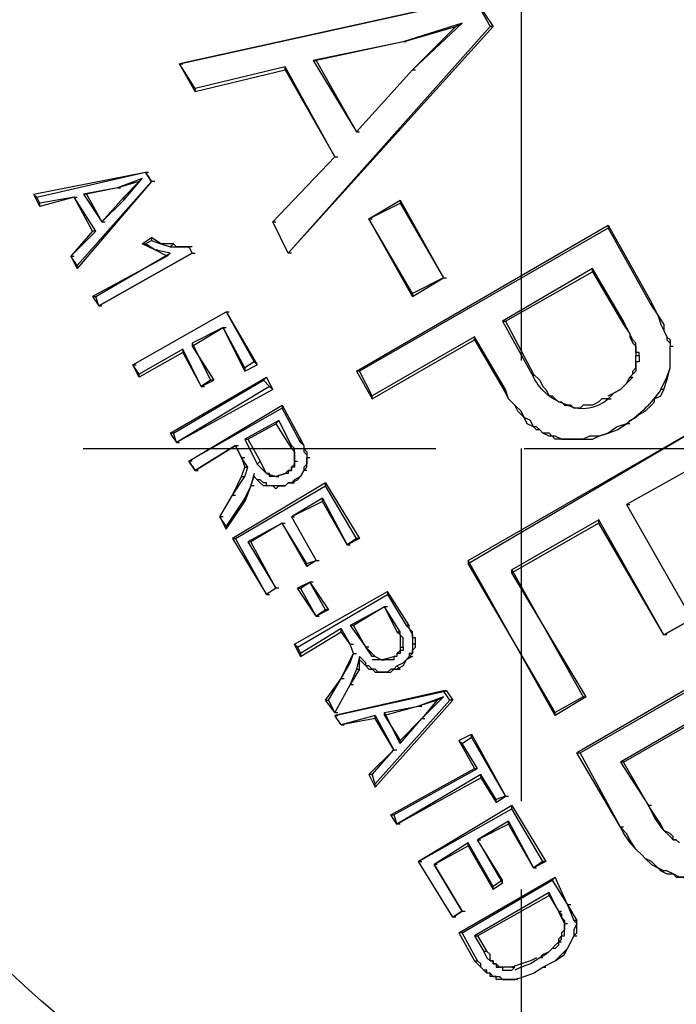
# Model space of a CAD drawing. Units: millimetres. Extents: x 1630 to 2596, y 322 to 732.
# Drawn here: x 2346 to 2355, y 403 to 417 of the extents above; entities that cross this region are included whole.
import ezdxf

# ---------------------------------------------------------------- set-up
doc = ezdxf.new("R2010")
doc.units = ezdxf.units.MM
doc.linetypes.add('PDF_IMPORT', pattern=[1, 0.8, -0.2])
doc.layers.add('ped-01', color=5, linetype='Continuous')
doc.layers.add('TEXT', color=7, linetype='Continuous')
doc.styles.add('CS-SATNDARD 1-2', font='simplex.shx', dxfattribs={"width": 0.8, "height": 5})
doc.dimstyles.new('CS-STANDARD-2', dxfattribs={"dimscale": 0, "dimtxt": 5, "dimasz": 5, "dimexe": 2, "dimexo": 2, "dimgap": 2, "dimtad": 1, "dimdec": 0, "dimrnd": 0.25, "dimzin": 0, "dimdsep": 46, "dimtxsty": 'CS-SATNDARD 1-2', "dimcen": 0, "dimclrd": 256, "dimclre": 256, "dimclrt": 256, "dimadec": 0, "dimazin": 0, "dimtfac": 1, "dimtdec": 0, "dimtmove": 1, "dimatfit": 3, "dimfxl": 0, "dimtolj": 1, "dimtzin": 0, "dimarcsym": 0})

# ---------------------------------------------------------------- blocks, each defined once
blk = doc.blocks.new('*D6')
at = {"layer": 'Defpoints', "color": 0, "transparency": 16777216}
for p in [(2369.236, 476.94), (2279.801, 395.362), (2369.236, 395.394)]:
    blk.add_point(p, dxfattribs=at)
at = {"layer": 'TEXT', "lineweight": -2, "transparency": 16777216}
for p, q in [((2279.801, 397.362), (2279.801, 478.94)), ((2369.236, 397.394), (2369.236, 478.94)), ((2284.801, 476.94), (2364.236, 476.94))]:
    blk.add_line(p, q, dxfattribs=at)
at = {"layer": 'TEXT', "transparency": 16777216}
for points in [[(2284.801, 477.773), (2284.801, 476.107), (2279.801, 476.94)], [(2364.236, 477.773), (2364.236, 476.107), (2369.236, 476.94)]]:
    blk.add_solid(points, dxfattribs=at)
at = {"layer": 'TEXT', "transparency": 16777216, "insert": (2324.518, 481.44), "char_height": 5, "attachment_point": 5, "style": 'CS-SATNDARD 1-2'}
blk.add_mtext('\\A1;90', dxfattribs=at)

msp = doc.modelspace()

# ---------------------------------------------------------------- linework, layer by layer
at = {"layer": 'ped-01'}
for points in [[(2336.495, 352.339, 0.3118), (2369.011, 391.24), (2369.096, 393.015), (2369.096, 393.185), (2369.096, 393.988), (2369.096, 394.876), (2369.096, 395.848), (2369.096, 396.736), (2369.096, 397.497), (2369.096, 397.751, -0.006024), (2369.011, 399.485, 0.287634), (2340.132, 437.159)], [(2308.419, 362.825), (2308.504, 362.825), (2308.631, 362.825), (2308.757, 362.825), (2308.884, 362.825), (2309.011, 362.783), (2309.18, 362.783), (2309.307, 362.783), (2309.434, 362.783), (2309.519, 362.783), (2309.603, 362.74), (2309.645, 362.74), (2309.688, 362.74), (2309.688, 362.783, -0.478044), (2305.417, 355.341, 0.925846), (2349.603, 431.916, -0.475505), (2345.417, 424.601), (2337.426, 410.774)]]:
    msp.add_lwpolyline(points, format="xyb", dxfattribs=at)
at = {"layer": 'ped-01', "color": 8, "linetype": 'PDF_IMPORT', "ltscale": 6.004254}
msp.add_lwpolyline([(2352.479, 422.91), (2352.479, 398.935)], dxfattribs=at)
at = {"layer": 'ped-01', "color": 8}
for points in [[(2347.827, 416.144), (2351.844, 417.032), (2352.056, 416.652), (2349.307, 413.565), (2349.096, 413.988), (2349.942, 414.876), (2349.265, 416.102), (2348.039, 415.806)], [(2345.882, 414.326), (2347.362, 414.665), (2347.447, 414.538), (2346.432, 413.396), (2346.347, 413.523), (2346.686, 413.861), (2346.39, 414.326), (2345.925, 414.242)], [(2347.32, 414.58), (2347.278, 414.538), (2347.066, 414.326), (2347.066, 414.284)], [(2346.728, 412.846), (2346.686, 412.973), (2347.701, 413.565), (2347.489, 413.607), (2347.362, 413.692), (2347.447, 413.734), (2347.574, 413.692), (2347.701, 413.65), (2347.954, 413.65), (2347.997, 413.565)], [(2349.054, 411.747), (2349.096, 411.705), (2349.011, 411.874), (2348.969, 411.832)], [(2350.28, 411.958), (2350.238, 411.958), (2350.449, 411.578), (2350.449, 411.62)], [(2348.715, 411.028), (2348.758, 411.028), (2349.138, 411.24), (2349.18, 411.282)], [(2349.815, 410.394), (2349.815, 410.436), (2348.546, 409.675), (2348.589, 409.675)], [(2349.138, 408.999), (2348.8, 409.633), (2348.758, 409.633)], [(2349.476, 408.111), (2349.476, 408.068), (2350.026, 408.407), (2350.026, 408.449)], [(2351.675, 406.884), (2351.633, 406.927), (2351.844, 406.546), (2351.887, 406.546)], [(2350.449, 406.462), (2350.407, 406.462), (2350.491, 406.292), (2350.491, 406.335)], [(2351.844, 404.263), (2351.887, 404.263), (2352.859, 404.813), (2352.859, 404.855)]]:
    msp.add_lwpolyline(points, close=True, dxfattribs=at)
for points in [[(2351.887, 417.032), (2351.844, 417.032), (2347.827, 416.144), (2347.87, 416.144)], [(2351.844, 417.032), (2352.098, 416.652)], [(2350.914, 416.44), (2350.872, 416.44), (2351.591, 416.652), (2351.675, 416.694), (2350.872, 416.44), (2349.646, 416.187), (2349.688, 416.187), (2350.238, 415.214)], [(2349.646, 416.187), (2350.238, 415.214), (2350.999, 416.06), (2351.675, 416.694)], [(2349.35, 413.565), (2349.307, 413.565), (2352.098, 416.652), (2352.056, 416.652)], [(2351.591, 416.652), (2350.999, 416.06), (2351.041, 416.06)], [(2350.872, 416.44), (2349.688, 416.187)], [(2348.039, 415.764), (2347.827, 416.144)], [(2348.039, 415.806), (2348.039, 415.764), (2349.265, 416.06), (2349.265, 416.102)], [(2349.265, 416.06), (2349.942, 414.876), (2349.984, 414.876)], [(2350.999, 416.06), (2350.238, 415.214), (2350.28, 415.214)], [(2349.096, 413.988), (2349.942, 414.876)], [(2345.84, 414.369), (2347.362, 414.665)], [(2347.447, 414.538), (2346.432, 413.354)], [(2347.32, 414.58), (2346.982, 414.453), (2346.517, 414.369)], [(2347.278, 414.538), (2346.982, 414.453), (2347.024, 414.453)], [(2347.489, 414.538), (2347.447, 414.538), (2347.362, 414.665), (2347.405, 414.665)], [(2346.982, 414.453), (2346.559, 414.369), (2346.517, 414.369), (2346.77, 413.988), (2347.066, 414.284)], [(2346.39, 414.326), (2345.925, 414.199)], [(2346.643, 413.861), (2346.39, 414.326), (2346.432, 414.326)], [(2346.559, 414.369), (2346.77, 413.988)], [(2347.066, 414.326), (2346.77, 413.988), (2346.813, 413.988)], [(2350.407, 414.03), (2350.83, 414.284), (2350.83, 414.242)], [(2350.83, 414.284), (2351.422, 413.227), (2350.999, 413.016), (2350.999, 412.973), (2351.422, 413.227), (2351.464, 413.227)], [(2350.999, 413.016), (2350.407, 414.03), (2350.83, 414.242), (2351.422, 413.227)], [(2350.999, 412.973), (2350.407, 414.03), (2350.449, 414.03)], [(2349.307, 413.565), (2349.096, 413.988), (2349.138, 413.988)], [(2350.238, 411.958), (2353.663, 413.946), (2353.663, 413.903), (2350.28, 411.958)], [(2353.663, 413.946), (2354.254, 412.889), (2354.254, 412.846)], [(2353.663, 413.903), (2354.254, 412.846), (2354.339, 412.72), (2354.381, 412.593), (2354.424, 412.508), (2354.466, 412.424), (2354.466, 412.381), (2354.508, 412.339), (2354.508, 412.297)], [(2346.686, 413.861), (2346.643, 413.861), (2346.347, 413.523), (2346.39, 413.523)], [(2347.32, 413.692), (2347.447, 413.777), (2347.447, 413.734)], [(2347.743, 413.692), (2347.574, 413.692), (2347.447, 413.777)], [(2347.489, 413.607), (2347.32, 413.692), (2347.362, 413.692)], [(2347.658, 413.523), (2347.489, 413.607), (2347.531, 413.607)], [(2347.997, 413.65), (2347.954, 413.65), (2347.87, 413.65), (2347.785, 413.65), (2347.743, 413.692), (2347.701, 413.65)], [(2347.954, 413.65), (2347.997, 413.565)], [(2346.347, 413.523), (2346.432, 413.354), (2346.432, 413.396)], [(2347.701, 413.565), (2347.658, 413.523), (2346.643, 412.973), (2346.686, 412.973)], [(2346.728, 412.846), (2347.997, 413.565), (2348.039, 413.565)], [(2352.225, 412.635), (2352.267, 412.635), (2353.451, 413.311), (2353.451, 413.354)], [(2346.643, 412.973), (2346.728, 412.846), (2346.77, 412.846)], [(2354.254, 412.889), (2354.339, 412.72), (2354.424, 412.593), (2354.424, 412.508), (2354.466, 412.424), (2354.508, 412.381), (2354.508, 412.339), (2354.508, 412.297)], [(2347.278, 411.874), (2347.193, 412.043), (2348.462, 412.762), (2348.842, 412.085), (2348.715, 412.001), (2348.419, 412.55), (2347.997, 412.339), (2348.25, 411.832)], [(2347.193, 412.043), (2348.462, 412.762), (2348.504, 412.762)], [(2348.462, 412.762), (2348.885, 412.043)], [(2347.997, 412.339), (2347.997, 412.297), (2348.419, 412.55), (2348.462, 412.55)], [(2348.715, 411.958), (2348.419, 412.55)], [(2352.267, 412.635), (2352.648, 411.916)], [(2353.874, 412.593), (2353.959, 412.466), (2353.959, 412.424), (2354.001, 412.339), (2354.043, 412.297), (2354.043, 412.254), (2354.043, 412.212), (2354.043, 412.17), (2354.085, 412.17), (2354.085, 412.212), (2354.043, 412.212), (2354.043, 412.254), (2354.043, 412.297), (2354.043, 412.339), (2354.001, 412.381), (2353.959, 412.466), (2353.874, 412.635)], [(2351.844, 412.381), (2352.267, 411.662), (2352.267, 411.705), (2351.844, 412.424), (2350.449, 411.62)], [(2350.449, 411.578), (2351.844, 412.381), (2351.844, 412.424)], [(2347.997, 412.297), (2348.293, 411.832)], [(2354.424, 411.705), (2354.466, 411.832), (2354.508, 412.001), (2354.508, 412.128), (2354.508, 412.297)], [(2347.87, 412.254), (2347.278, 411.916), (2347.193, 412.043), (2347.235, 412.043)], [(2347.87, 412.212), (2347.278, 411.874), (2347.278, 411.916)], [(2348.123, 411.747), (2348.293, 411.832), (2348.25, 411.832), (2348.123, 411.747), (2347.87, 412.254), (2347.87, 412.212), (2348.123, 411.747), (2348.166, 411.747)], [(2354.085, 412.17), (2354.085, 412.128), (2354.085, 412.085), (2354.043, 412.085), (2354.043, 412.043), (2354.043, 412.001), (2354.043, 411.958), (2354.001, 411.916), (2353.959, 411.874), (2354.001, 411.874), (2353.916, 411.789), (2353.832, 411.705), (2353.747, 411.662), (2353.663, 411.578), (2353.705, 411.578)], [(2353.663, 411.62), (2353.747, 411.662), (2353.832, 411.705), (2353.916, 411.789), (2353.959, 411.874), (2354.001, 411.916), (2354.001, 411.958), (2354.043, 412.001), (2354.043, 412.043), (2354.043, 412.085), (2354.043, 412.128), (2354.043, 412.17)], [(2348.715, 412.001), (2348.715, 411.958), (2348.885, 412.043), (2348.842, 412.085)], [(2347.701, 411.113), (2349.011, 411.874)], [(2347.743, 411.113), (2347.701, 411.113), (2347.785, 410.986), (2347.743, 411.113), (2348.969, 411.832)], [(2349.054, 411.747), (2347.785, 410.986), (2347.827, 410.986)], [(2349.096, 411.705), (2347.785, 410.986)], [(2353.071, 411.028), (2353.028, 411.028), (2352.944, 411.07), (2352.901, 411.07), (2352.859, 411.113), (2352.775, 411.113), (2352.732, 411.155), (2352.69, 411.197), (2352.648, 411.197), (2352.605, 411.282), (2352.521, 411.324), (2352.479, 411.409), (2352.394, 411.493), (2352.309, 411.578), (2352.267, 411.705)], [(2353.028, 411.028), (2352.944, 411.028), (2352.901, 411.07), (2352.859, 411.07), (2352.775, 411.113), (2352.732, 411.155), (2352.69, 411.155), (2352.648, 411.197), (2352.563, 411.24), (2352.521, 411.324), (2352.436, 411.409), (2352.394, 411.493), (2352.309, 411.578), (2352.267, 411.662)], [(2348.589, 410.944), (2348.673, 410.774), (2348.589, 410.944), (2348.039, 410.605), (2347.954, 410.732), (2349.223, 411.493), (2349.223, 411.451), (2347.954, 410.732)], [(2349.223, 411.493), (2349.476, 411.028), (2349.476, 410.986), (2349.223, 411.451)], [(2355.016, 410.732), (2354.973, 410.732), (2353.916, 410.14), (2354.804, 408.576), (2354.424, 408.364), (2353.536, 409.929), (2352.352, 409.252), (2353.324, 407.519), (2352.944, 407.307), (2351.76, 409.337), (2355.142, 411.324), (2356.284, 409.295), (2355.904, 409.083), (2354.973, 410.732), (2353.916, 410.14), (2353.959, 410.14)], [(2351.76, 409.379), (2355.142, 411.324), (2355.185, 411.324)], [(2349.138, 411.24), (2349.35, 410.901), (2349.35, 410.944), (2349.18, 411.282)], [(2353.959, 411.24), (2353.916, 411.24), (2353.789, 411.197), (2353.663, 411.113), (2353.536, 411.07), (2353.409, 411.07), (2353.324, 411.028), (2353.24, 411.028), (2353.155, 411.028), (2353.071, 411.028), (2353.028, 411.028), (2353.071, 411.028), (2353.155, 411.028), (2353.24, 411.028), (2353.324, 411.028), (2353.451, 411.028), (2353.536, 411.07), (2353.663, 411.113), (2353.789, 411.155), (2353.916, 411.24)], [(2348.039, 410.605), (2348.589, 410.944), (2348.631, 410.944)], [(2348.715, 411.028), (2348.885, 410.69)], [(2348.758, 411.028), (2348.927, 410.732)], [(2349.392, 410.732), (2349.392, 410.774), (2349.392, 410.817), (2349.392, 410.859), (2349.392, 410.901), (2349.35, 410.944)], [(2349.476, 411.028), (2349.519, 410.944), (2349.519, 410.901), (2349.561, 410.859), (2349.561, 410.817), (2349.561, 410.774)], [(2349.476, 410.986), (2349.519, 410.944), (2349.519, 410.901), (2349.519, 410.859), (2349.561, 410.817), (2349.561, 410.774)], [(2349.35, 410.901), (2349.392, 410.859), (2349.392, 410.817), (2349.392, 410.774), (2349.392, 410.732), (2349.434, 410.732)], [(2347.997, 410.732), (2347.954, 410.732), (2348.039, 410.605), (2348.081, 410.605)], [(2348.715, 410.774), (2348.673, 410.774), (2348.715, 410.648), (2348.758, 410.648), (2348.673, 410.774)], [(2349.054, 410.563), (2349.011, 410.563), (2348.927, 410.732), (2348.885, 410.69), (2349.011, 410.563), (2349.138, 410.521), (2349.096, 410.521), (2349.054, 410.521), (2349.054, 410.563), (2349.011, 410.563)], [(2349.138, 410.521), (2349.265, 410.563), (2349.307, 410.605), (2349.35, 410.605), (2349.35, 410.648), (2349.392, 410.69), (2349.392, 410.732), (2349.392, 410.69), (2349.392, 410.648), (2349.35, 410.648), (2349.35, 410.605), (2349.307, 410.605), (2349.307, 410.563), (2349.265, 410.563)], [(2349.603, 410.774), (2349.561, 410.774), (2349.561, 410.732), (2349.561, 410.69), (2349.519, 410.648), (2349.519, 410.605), (2349.561, 410.648), (2349.561, 410.69), (2349.561, 410.732), (2349.561, 410.774)], [(2348.842, 410.394), (2348.8, 410.394), (2348.842, 410.521), (2348.842, 410.563), (2348.8, 410.394), (2348.715, 410.225), (2348.462, 409.844), (2348.377, 409.971), (2348.546, 410.267), (2348.715, 410.521), (2348.758, 410.648)], [(2348.546, 410.267), (2348.673, 410.521), (2348.715, 410.521)], [(2348.673, 410.521), (2348.715, 410.648)], [(2349.138, 410.394), (2349.096, 410.394), (2349.054, 410.394), (2349.011, 410.394), (2349.011, 410.436), (2348.969, 410.436), (2348.927, 410.478), (2348.885, 410.478), (2348.842, 410.521), (2348.842, 410.563)], [(2349.096, 410.394), (2349.054, 410.394), (2349.011, 410.394), (2348.969, 410.394), (2348.927, 410.436), (2348.885, 410.478), (2348.842, 410.521)], [(2349.561, 410.605), (2349.519, 410.605), (2349.476, 410.521), (2349.392, 410.478), (2349.35, 410.436), (2349.307, 410.436), (2349.265, 410.394), (2349.223, 410.394), (2349.18, 410.394), (2349.138, 410.394), (2349.096, 410.394), (2349.138, 410.352), (2349.18, 410.394), (2349.223, 410.394), (2349.265, 410.394), (2349.307, 410.436), (2349.35, 410.436), (2349.392, 410.436)], [(2349.307, 410.563), (2349.265, 410.563), (2349.138, 410.521), (2349.18, 410.521)], [(2349.35, 410.436), (2349.434, 410.478), (2349.476, 410.521), (2349.519, 410.605)], [(2348.8, 410.394), (2348.715, 410.183)], [(2349.815, 410.436), (2350.28, 409.675), (2350.238, 409.675), (2349.815, 410.394)], [(2348.377, 409.971), (2348.546, 410.267), (2348.589, 410.267)], [(2348.462, 409.802), (2348.715, 410.183), (2348.715, 410.225)], [(2349.772, 410.225), (2349.35, 409.971), (2349.688, 409.379), (2349.73, 409.379)], [(2349.772, 410.183), (2349.35, 409.971), (2349.392, 409.971)], [(2350.238, 409.675), (2350.111, 409.591), (2349.772, 410.183), (2349.772, 410.225), (2350.111, 409.591)], [(2353.916, 410.14), (2354.804, 408.576)], [(2348.419, 409.971), (2348.377, 409.971), (2348.462, 409.802), (2348.462, 409.844)], [(2349.223, 409.887), (2348.758, 409.633)], [(2349.561, 409.337), (2349.223, 409.887), (2348.8, 409.633)], [(2349.561, 409.295), (2349.223, 409.887), (2349.265, 409.887)], [(2349.35, 409.971), (2349.688, 409.379), (2349.561, 409.295), (2349.561, 409.337), (2349.688, 409.379)], [(2353.536, 409.887), (2352.352, 409.21)], [(2354.424, 408.364), (2353.536, 409.887), (2353.536, 409.929)], [(2348.546, 409.675), (2349.011, 408.914), (2349.054, 408.914)], [(2349.18, 408.999), (2349.138, 408.999), (2349.011, 408.914), (2348.589, 409.675)], [(2350.28, 409.675), (2350.111, 409.591), (2350.153, 409.591)], [(2352.944, 407.265), (2351.76, 409.379), (2351.76, 409.337)], [(2353.324, 407.519), (2353.367, 407.519), (2352.352, 409.21), (2352.352, 409.252)], [(2349.646, 409.083), (2349.603, 409.083), (2349.434, 408.999), (2349.476, 408.999), (2349.603, 409.083), (2349.857, 408.703), (2349.815, 408.703), (2349.603, 409.083)], [(2349.138, 408.999), (2349.011, 408.914)], [(2349.392, 408.237), (2350.66, 408.956)], [(2349.815, 408.703), (2349.688, 408.618), (2349.434, 408.999)], [(2349.434, 408.195), (2350.66, 408.914), (2350.914, 408.491), (2350.956, 408.449), (2350.999, 408.364), (2350.999, 408.322), (2350.999, 408.28), (2350.999, 408.237)], [(2349.688, 408.618), (2349.476, 408.999)], [(2350.956, 408.491), (2350.66, 408.956), (2350.66, 408.914)], [(2349.857, 408.703), (2349.688, 408.618), (2349.73, 408.618)], [(2350.66, 408.745), (2350.618, 408.745), (2350.787, 408.407), (2350.83, 408.407), (2350.618, 408.745), (2350.153, 408.491)], [(2350.618, 408.745), (2350.195, 408.491)], [(2356.665, 408.745), (2353.24, 406.758), (2353.282, 406.758)], [(2353.874, 405.743), (2353.832, 405.743), (2353.282, 406.758), (2356.665, 408.703)], [(2354.466, 408.364), (2354.424, 408.364), (2354.804, 408.576), (2354.846, 408.576)], [(2350.238, 407.899), (2350.28, 407.899), (2350.28, 408.026), (2350.28, 408.068), (2350.238, 407.899), (2350.153, 407.688), (2349.942, 407.307), (2349.857, 407.476), (2350.026, 407.772), (2350.153, 407.984), (2350.195, 408.111), (2350.153, 408.237), (2350.026, 408.449)], [(2350.153, 408.237), (2350.026, 408.407)], [(2350.407, 408.195), (2350.364, 408.195), (2350.195, 408.491), (2350.153, 408.491), (2350.364, 408.195), (2350.491, 408.068), (2350.449, 408.068), (2350.364, 408.195)], [(2350.787, 408.407), (2350.83, 408.364), (2350.83, 408.322), (2350.83, 408.28), (2350.83, 408.237), (2350.83, 408.195), (2350.872, 408.195), (2350.872, 408.237), (2350.872, 408.28), (2350.872, 408.322), (2350.83, 408.364), (2350.83, 408.407)], [(2351.041, 408.237), (2351.041, 408.28), (2351.041, 408.322), (2350.999, 408.322), (2350.999, 408.364), (2350.999, 408.407), (2350.956, 408.449), (2350.956, 408.491), (2350.914, 408.491)], [(2349.476, 408.068), (2349.392, 408.237), (2349.434, 408.195), (2349.476, 408.111)], [(2350.195, 408.111), (2350.153, 408.237), (2350.195, 408.237)], [(2350.956, 408.068), (2350.999, 408.111), (2350.999, 408.153), (2351.041, 408.195), (2351.041, 408.237), (2350.999, 408.237), (2350.999, 408.195), (2350.999, 408.153), (2350.999, 408.111), (2350.956, 408.111), (2350.956, 408.068)], [(2350.153, 408.026), (2350.195, 408.111), (2350.238, 408.111)], [(2350.872, 408.195), (2350.872, 408.153), (2350.83, 408.153), (2350.83, 408.111), (2350.787, 408.111), (2350.787, 408.068), (2350.745, 408.068), (2350.745, 408.026), (2350.576, 408.026), (2350.534, 408.026), (2350.491, 408.026), (2350.449, 408.026)], [(2350.83, 408.195), (2350.83, 408.153), (2350.787, 408.111), (2350.787, 408.068), (2350.745, 408.068), (2350.745, 408.026)], [(2353.874, 406.631), (2356.453, 408.111), (2356.453, 408.153), (2353.832, 406.631), (2354.212, 406.039), (2354.297, 405.87), (2354.381, 405.743), (2354.424, 405.7), (2354.508, 405.616), (2354.55, 405.574), (2354.593, 405.574), (2354.635, 405.531), (2354.593, 405.574), (2354.55, 405.574), (2354.55, 405.616), (2354.508, 405.658), (2354.424, 405.7), (2354.381, 405.785), (2354.297, 405.912), (2354.212, 406.039)], [(2350.026, 407.772), (2350.153, 408.026), (2350.153, 407.984)], [(2350.534, 407.857), (2350.491, 407.899), (2350.449, 407.899), (2350.407, 407.941), (2350.364, 407.941), (2350.364, 407.984), (2350.322, 408.026), (2350.28, 408.068)], [(2350.28, 408.026), (2350.322, 407.984), (2350.364, 407.941), (2350.407, 407.899), (2350.449, 407.899), (2350.491, 407.857), (2350.534, 407.857), (2350.576, 407.857)], [(2350.491, 408.068), (2350.576, 408.026), (2350.618, 408.026)], [(2350.576, 408.026), (2350.745, 408.068)], [(2350.787, 407.941), (2350.872, 407.984), (2350.914, 408.026), (2350.956, 408.068), (2350.999, 408.068), (2350.914, 408.026), (2350.872, 407.941), (2350.787, 407.899)], [(2350.28, 407.899), (2350.153, 407.688), (2350.195, 407.688)], [(2350.534, 407.857), (2350.576, 407.857), (2350.618, 407.857), (2350.66, 407.857), (2350.703, 407.857), (2350.745, 407.899), (2350.787, 407.899), (2350.83, 407.899), (2350.787, 407.941), (2350.745, 407.899), (2350.703, 407.899), (2350.66, 407.857), (2350.618, 407.857), (2350.576, 407.857), (2350.534, 407.857)], [(2349.815, 407.476), (2350.026, 407.772), (2350.068, 407.772)], [(2350.153, 407.688), (2349.942, 407.307), (2349.984, 407.307)], [(2350.026, 407.138), (2349.942, 407.265), (2351.464, 407.603), (2351.422, 407.603), (2349.942, 407.265)], [(2351.464, 407.603), (2351.548, 407.476), (2351.506, 407.476), (2351.422, 407.603)], [(2349.942, 407.307), (2349.815, 407.476), (2349.857, 407.476)], [(2351.548, 407.476), (2350.491, 406.292)], [(2351.506, 407.476), (2350.491, 406.335)], [(2351.422, 407.519), (2351.083, 407.392), (2350.618, 407.265), (2350.618, 407.307), (2351.083, 407.392)], [(2350.83, 406.927), (2351.126, 407.223), (2351.422, 407.519), (2351.337, 407.476), (2351.126, 407.223), (2351.168, 407.223)], [(2351.337, 407.476), (2351.083, 407.392), (2351.126, 407.392)], [(2353.367, 407.519), (2352.944, 407.265), (2352.944, 407.307)], [(2350.618, 407.265), (2350.83, 406.927), (2350.83, 406.884), (2350.618, 407.307)], [(2350.491, 407.265), (2350.026, 407.138), (2349.942, 407.265), (2349.984, 407.265)], [(2350.491, 407.223), (2350.026, 407.138), (2350.068, 407.138)], [(2350.449, 406.462), (2350.745, 406.8), (2350.491, 407.223), (2350.491, 407.265), (2350.745, 406.8)], [(2350.83, 406.884), (2351.126, 407.223)], [(2351.633, 406.927), (2351.802, 407.011)], [(2351.675, 406.884), (2351.802, 406.969)], [(2352.267, 406.166), (2351.802, 406.969), (2351.802, 407.011), (2352.267, 406.166), (2352.14, 406.123)], [(2350.407, 406.462), (2350.745, 406.8), (2350.787, 406.8)], [(2353.832, 405.743), (2353.24, 406.758)], [(2354.254, 406.039), (2354.212, 406.039), (2353.874, 406.631), (2353.832, 406.631)], [(2350.703, 405.912), (2351.844, 406.546)], [(2350.745, 405.912), (2351.887, 406.546)], [(2350.83, 405.785), (2350.787, 405.785), (2351.929, 406.419), (2351.929, 406.462), (2350.787, 405.785), (2350.703, 405.912), (2350.745, 405.912), (2350.787, 405.785)], [(2351.929, 406.419), (2352.14, 406.081), (2352.14, 406.123), (2351.929, 406.462)], [(2352.14, 406.081), (2352.267, 406.166), (2352.309, 406.166)], [(2351.548, 404.517), (2351.083, 405.278), (2352.352, 405.996), (2352.352, 406.039), (2351.083, 405.278), (2351.126, 405.278)], [(2352.352, 406.039), (2352.817, 405.278), (2352.775, 405.278), (2352.352, 405.996)], [(2352.309, 405.827), (2351.887, 405.574), (2352.225, 404.982), (2352.225, 405.024), (2351.887, 405.574)], [(2352.775, 405.278), (2352.648, 405.193), (2352.309, 405.785), (2352.309, 405.827), (2352.648, 405.193)], [(2352.309, 405.785), (2351.887, 405.574), (2351.929, 405.574)], [(2353.832, 405.743), (2353.874, 405.658), (2353.959, 405.531), (2354.043, 405.447), (2354.128, 405.362), (2354.17, 405.32), (2354.254, 405.235), (2354.339, 405.193), (2354.381, 405.151), (2354.424, 405.151), (2354.339, 405.193), (2354.254, 405.278), (2354.17, 405.32), (2354.128, 405.362), (2354.043, 405.447), (2353.959, 405.574), (2353.916, 405.658), (2353.832, 405.743)], [(2351.337, 405.235), (2351.295, 405.235), (2351.76, 405.489), (2351.76, 405.531), (2351.295, 405.235)], [(2351.76, 405.489), (2352.098, 404.897), (2352.098, 404.939), (2351.76, 405.531)], [(2351.675, 404.601), (2351.295, 405.235), (2351.675, 404.601), (2351.548, 404.517), (2351.083, 405.278)], [(2352.817, 405.278), (2352.648, 405.193), (2352.69, 405.193)], [(2354.381, 405.151), (2354.466, 405.108), (2354.55, 405.108), (2354.593, 405.066), (2354.677, 405.066), (2354.804, 405.024), (2354.889, 405.024), (2355.058, 405.024), (2355.227, 405.024), (2355.227, 405.066), (2355.058, 405.066), (2354.889, 405.024), (2354.804, 405.066), (2354.677, 405.066), (2354.635, 405.066), (2354.55, 405.108), (2354.466, 405.151), (2354.424, 405.151)], [(2351.633, 404.305), (2352.944, 405.066)], [(2351.675, 404.305), (2351.633, 404.305), (2351.844, 403.925), (2351.887, 403.925), (2351.675, 404.305), (2352.901, 405.024), (2353.113, 404.686), (2353.197, 404.474), (2353.24, 404.432), (2353.197, 404.347), (2353.197, 404.305), (2353.197, 404.263), (2353.24, 404.263)], [(2352.225, 405.024), (2352.098, 404.939)], [(2353.155, 404.686), (2353.113, 404.686), (2352.944, 405.066), (2352.901, 405.024)], [(2352.225, 404.982), (2352.098, 404.897)], [(2352.986, 404.601), (2353.028, 404.559), (2353.028, 404.517), (2353.071, 404.474), (2353.071, 404.432), (2352.986, 404.601), (2352.859, 404.855)], [(2352.859, 404.813), (2352.986, 404.601), (2353.028, 404.601)], [(2353.113, 404.686), (2353.24, 404.474), (2353.197, 404.474)], [(2351.591, 404.517), (2351.548, 404.517), (2351.675, 404.601), (2351.717, 404.601)], [(2352.394, 403.671), (2352.352, 403.671), (2352.309, 403.671), (2352.267, 403.671), (2352.225, 403.671), (2352.183, 403.671), (2352.14, 403.671), (2352.14, 403.713), (2352.098, 403.713), (2352.14, 403.713), (2352.183, 403.713), (2352.225, 403.671), (2352.267, 403.671), (2352.309, 403.671), (2352.352, 403.671), (2352.394, 403.671), (2352.521, 403.713), (2352.648, 403.755), (2352.775, 403.84), (2352.944, 403.925), (2353.071, 404.051), (2353.113, 404.094), (2353.155, 404.178), (2353.197, 404.263), (2353.24, 404.305), (2353.24, 404.347), (2353.24, 404.432), (2353.24, 404.474)], [(2353.028, 404.178), (2352.986, 404.178), (2353.028, 404.221), (2353.028, 404.263), (2353.071, 404.263), (2353.071, 404.305), (2353.071, 404.347), (2353.071, 404.39), (2353.071, 404.432), (2353.071, 404.39), (2353.071, 404.347), (2353.028, 404.305), (2353.028, 404.263), (2352.986, 404.221), (2352.986, 404.178)], [(2353.071, 404.432), (2353.113, 404.432)], [(2351.844, 404.263), (2351.971, 404.051), (2352.013, 403.967), (2352.056, 403.925), (2352.098, 403.925), (2352.098, 403.882), (2352.14, 403.882), (2352.14, 403.84)], [(2351.887, 404.263), (2352.013, 404.051)], [(2353.071, 404.009), (2353.113, 404.094), (2353.155, 404.178), (2353.197, 404.263)], [(2352.775, 403.967), (2352.732, 403.967), (2352.775, 404.009), (2352.859, 404.051), (2352.901, 404.094), (2352.944, 404.136), (2352.986, 404.178), (2352.986, 404.136), (2352.944, 404.094), (2352.901, 404.094), (2352.859, 404.051), (2352.817, 404.009), (2352.732, 403.967), (2352.605, 403.882), (2352.479, 403.84), (2352.394, 403.798)], [(2352.183, 403.84), (2352.14, 403.882), (2352.098, 403.882), (2352.098, 403.925), (2352.056, 403.925), (2352.056, 404.009), (2352.013, 404.051), (2351.971, 404.051)], [(2352.69, 403.967), (2352.605, 403.925), (2352.479, 403.882), (2352.352, 403.84), (2352.394, 403.84)], [(2352.775, 403.84), (2352.944, 403.925), (2353.071, 404.009), (2353.071, 404.051)], [(2352.098, 403.713), (2352.056, 403.713), (2352.056, 403.755), (2352.013, 403.755), (2351.971, 403.798), (2351.929, 403.84), (2351.887, 403.882), (2351.844, 403.925)], [(2352.14, 403.713), (2352.098, 403.713), (2352.056, 403.755), (2352.013, 403.755), (2352.013, 403.798), (2351.971, 403.798), (2351.929, 403.84), (2351.929, 403.882), (2351.887, 403.925)], [(2352.352, 403.84), (2352.309, 403.84), (2352.267, 403.84), (2352.225, 403.84), (2352.183, 403.84), (2352.14, 403.84), (2352.183, 403.84), (2352.225, 403.84), (2352.225, 403.798), (2352.267, 403.798), (2352.309, 403.798), (2352.352, 403.798), (2352.394, 403.84)], [(2352.436, 403.671), (2352.394, 403.671), (2352.521, 403.713), (2352.648, 403.755), (2352.775, 403.84), (2352.817, 403.84)]]:
    msp.add_lwpolyline(points, dxfattribs=at)
at = {"layer": 'ped-01'}
msp.add_lwpolyline([(2345.882, 414.326), (2345.84, 414.369), (2345.925, 414.199), (2345.925, 414.242)], dxfattribs=at)
at = {"layer": 'ped-01', "color": 8}
for points in [[(2353.451, 413.311), (2353.874, 412.593), (2353.874, 412.635), (2353.451, 413.354), (2352.225, 412.635), (2352.648, 411.874), (2352.648, 411.916), (2352.732, 411.832), (2352.775, 411.747), (2352.817, 411.705), (2352.859, 411.62), (2352.901, 411.62), (2352.944, 411.578), (2352.986, 411.536), (2353.028, 411.536), (2353.071, 411.493), (2353.113, 411.493, -0.209178), (2352.648, 411.874)], [(2354.381, 411.705, -0.09399), (2353.916, 411.24), (2353.959, 411.282), (2354.043, 411.324), (2354.085, 411.366), (2354.17, 411.409), (2354.254, 411.493), (2354.297, 411.536), (2354.297, 411.578), (2354.381, 411.62), (2354.424, 411.705), (2354.381, 411.705), (2354.466, 411.874), (2354.508, 412.001), (2354.508, 412.128), (2354.508, 412.297), (2354.55, 412.297)], [(2353.113, 411.493, 0.292998), (2353.663, 411.578), (2353.578, 411.578), (2353.536, 411.536), (2353.451, 411.493), (2353.409, 411.493), (2353.367, 411.493), (2353.324, 411.493), (2353.282, 411.451), (2353.24, 411.451), (2353.197, 411.451), (2353.155, 411.493), (2353.113, 411.493), (2353.155, 411.493)]]:
    msp.add_lwpolyline(points, format="xyb", dxfattribs=at)
at = {"layer": 'ped-01', "color": 8, "linetype": 'PDF_IMPORT', "ltscale": 6.004262}
msp.add_lwpolyline([(2340.512, 410.901), (2364.487, 410.901)], dxfattribs=at)
at = {"layer": 'ped-01', "color": 8}
msp.add_circle((2352.48, 410.92), 9.981, dxfattribs=at)
at = {"layer": 'ped-01'}
msp.add_arc((2324.572, 395.337), 44.535, 244.4051, 55.6044, dxfattribs=at)

# ---------------------------------------------------------------- dimensions: what is measured, and where the dimension line sits
at = {"layer": 'TEXT'}
dim = msp.add_linear_dim(base=(2369.236, 476.94), p1=(2279.801, 395.362), p2=(2369.236, 395.394), dimstyle='CS-STANDARD-2', override={"dimscale": 1}, dxfattribs=at)
dim.commit()
dim.dimension.update_dxf_attribs({"geometry": '*D6', "text_midpoint": (2324.518, 481.44)})

doc.saveas('drawing.dxf')
